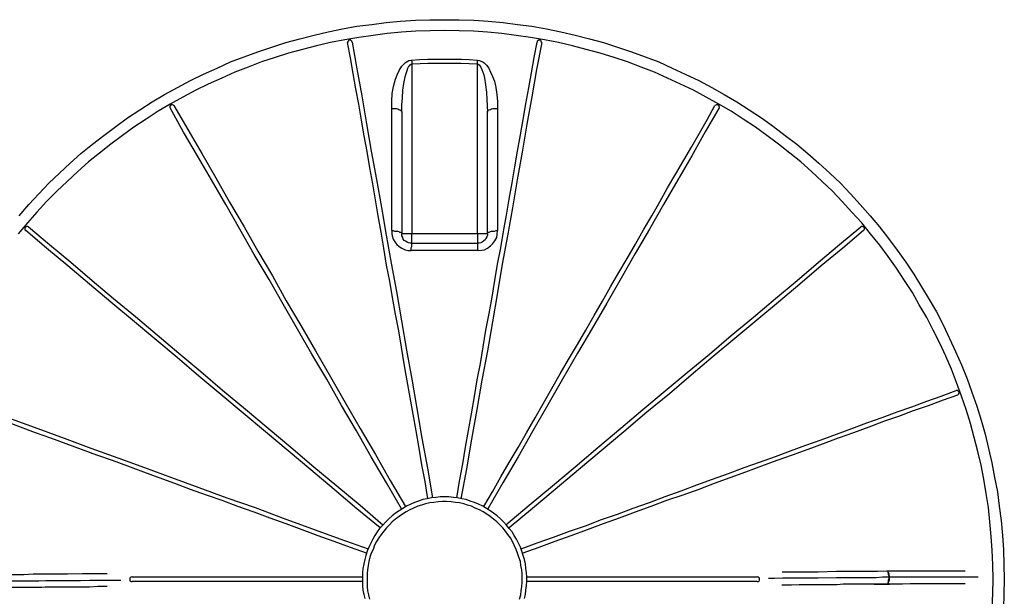
# Model space of a CAD drawing. Extents: x 0 to 1191, y 1 to 842.
# Drawn here: x 172 to 384, y 176 to 300 of the extents above; entities that cross this region are included whole.
import ezdxf

# ---------------------------------------------------------------- set-up
doc = ezdxf.new("R2010")
doc.units = 0
doc.header["$MEASUREMENT"] = 0
doc.layers.add('Layer 1', color=7, linetype='Continuous')

msp = doc.modelspace()

# ---------------------------------------------------------------- linework, layer by layer
at = {"layer": 'Layer 1', "color": 7, "lineweight": 25, "true_color": 0xffffff}
for points in [[(172.1, 257.7), (174.2, 260.1), (176.3, 262.4), (178.5, 264.7), (180.8, 266.9), (183.1, 269), (185.4, 271.1), (187.9, 273.1), (190.3, 275), (192.9, 276.9), (195.4, 278.8), (198.1, 280.5), (200.7, 282.2), (203.4, 283.8), (206.2, 285.3), (209, 286.8), (211.8, 288.2), (214.7, 289.5), (217.6, 290.8), (220.5, 291.9), (223.5, 293), (226.5, 294), (229.5, 295), (232.5, 295.8), (235.6, 296.6), (238.6, 297.3), (241.7, 297.9), (244.8, 298.5), (248, 298.9), (251.1, 299.3), (254.2, 299.6), (257.4, 299.8), (260.5, 299.9), (263.7, 299.9)], [(263.7, 299.9), (266.8, 299.9), (270, 299.8), (273.1, 299.6), (276.3, 299.3), (279.4, 298.9), (282.5, 298.5), (285.6, 297.9), (288.7, 297.3), (291.8, 296.6), (294.9, 295.8), (297.9, 295), (300.9, 294), (303.9, 293), (306.9, 291.9), (309.8, 290.8), (312.7, 289.5), (315.5, 288.2), (318.4, 286.8), (321.2, 285.3), (323.9, 283.8), (326.6, 282.2), (329.3, 280.5), (331.9, 278.8), (334.5, 276.9), (337, 275), (339.5, 273.1), (341.9, 271.1), (344.3, 269), (346.6, 266.9), (348.9, 264.7), (351.1, 262.4), (353.2, 260.1), (355.3, 257.7), (357.3, 255.3), (359.3, 252.8), (361.1, 250.3), (363, 247.7), (364.7, 245.1), (366.4, 242.4), (368, 239.7), (369.6, 237), (371, 234.2), (372.4, 231.3), (373.7, 228.5), (375, 225.6), (376.2, 222.6), (377.2, 219.7), (378.3, 216.7), (379.2, 213.7), (380.1, 210.7), (380.8, 207.6), (381.5, 204.5), (382.1, 201.4), (382.7, 198.3), (383.1, 195.2), (383.5, 192.1), (383.8, 188.9), (384, 185.8), (384.1, 182.6), (384.2, 179.5), (384.1, 176.3), (384, 173.2)], [(263.7, 297.6), (260.6, 297.5), (257.5, 297.4), (254.4, 297.2), (251.3, 296.9), (248.3, 296.5), (245.2, 296.1), (242.2, 295.6), (239.1, 295), (236.1, 294.3), (233.1, 293.5), (230.1, 292.7), (227.2, 291.8), (224.3, 290.8), (221.4, 289.7), (218.5, 288.6), (215.7, 287.3), (212.8, 286), (210.1, 284.7), (207.3, 283.2), (204.6, 281.7), (202, 280.2), (199.4, 278.5), (196.8, 276.8), (194.3, 275), (191.8, 273.1), (189.4, 271.2), (187, 269.3), (184.7, 267.2), (182.4, 265.1), (180.2, 263), (178, 260.8), (175.9, 258.5), (173.9, 256.2), (171.9, 253.8)], [(381.6, 173.3), (381.7, 176.4), (381.8, 179.5), (381.7, 182.6), (381.6, 185.7), (381.4, 188.7), (381.1, 191.8), (380.8, 194.9), (380.3, 197.9), (379.8, 201), (379.2, 204), (378.5, 207), (377.7, 210), (376.9, 213), (376, 216), (375, 218.9), (373.9, 221.8), (372.8, 224.7), (371.6, 227.5), (370.3, 230.3), (368.9, 233.1), (367.5, 235.8), (365.9, 238.5), (364.4, 241.2), (362.7, 243.8), (361, 246.4), (359.2, 248.9), (357.4, 251.4), (355.4, 253.8), (353.5, 256.2), (351.4, 258.5), (349.3, 260.8), (347.2, 263), (345, 265.1), (342.7, 267.2), (340.4, 269.3), (338, 271.2), (335.6, 273.1), (333.1, 275), (330.6, 276.8), (328, 278.5), (325.4, 280.2), (322.7, 281.7), (320, 283.2), (317.3, 284.7), (314.5, 286), (311.7, 287.3), (308.9, 288.6), (306, 289.7), (303.1, 290.8), (300.2, 291.8), (297.2, 292.7), (294.2, 293.5), (291.2, 294.3), (288.2, 295), (285.2, 295.6), (282.2, 296.1), (279.1, 296.5), (276, 296.9), (272.9, 297.2), (269.9, 297.4), (266.8, 297.5), (263.7, 297.6)], [(243.8, 295.1), (243.7, 295.3), (243.6, 295.4), (243.5, 295.5), (243.4, 295.5), (243.3, 295.5), (243.2, 295.5), (243.1, 295.5), (243, 295.5), (243, 295.4), (242.9, 295.3), (242.8, 295.1), (242.8, 295)], [(260.1, 196.8), (259.5, 200.5), (258.8, 204.1), (258.2, 207.7), (257.6, 211.4), (256.9, 215), (256.3, 218.6), (255.6, 222.2), (255, 225.8), (254.4, 229.4), (253.8, 232.9), (253.1, 236.5), (252.5, 240.1), (251.9, 243.6), (251.2, 247.1), (250.6, 250.7), (250, 254.2), (249.4, 257.7), (248.8, 261.1), (248.2, 264.6), (247.6, 268), (247, 271.5), (246.4, 274.9), (245.8, 278.3), (245.2, 281.7), (244.6, 285), (244, 288.3), (243.4, 291.7), (242.8, 295)], [(243.8, 295.1), (244.8, 289.3), (245.9, 283.5), (246.9, 277.5), (247.9, 271.6), (249, 265.5), (250.1, 259.5), (251.1, 253.5), (252.2, 247.5), (253.3, 241.4), (254.4, 235.1), (255.5, 228.8), (256.6, 222.5), (257.7, 216.2), (258.8, 209.8), (260, 203.4), (261.1, 197)], [(266.3, 197), (266.9, 200.6), (267.6, 204.3), (268.2, 207.9), (268.8, 211.5), (269.5, 215.1), (270.1, 218.8), (270.7, 222.4), (271.4, 225.9), (272, 229.5), (272.6, 233.1), (273.3, 236.7), (273.9, 240.2), (274.5, 243.8), (275.1, 247.3), (275.8, 250.8), (276.4, 254.3), (277, 257.8), (277.6, 261.3), (278.2, 264.8), (278.8, 268.2), (279.4, 271.6), (280, 275.1), (280.6, 278.4), (281.2, 281.8), (281.8, 285.2), (282.4, 288.5), (283, 291.8), (283.6, 295.1)], [(284.6, 295), (283.5, 289.2), (282.5, 283.3), (281.4, 277.4), (280.4, 271.4), (279.3, 265.4), (278.3, 259.4), (277.2, 253.4), (276.1, 247.3), (275.1, 241.2), (274, 234.9), (272.9, 228.6), (271.7, 222.3), (270.6, 216), (269.5, 209.6), (268.4, 203.2), (267.2, 196.8)], [(284.6, 295), (284.5, 295.1), (284.5, 295.3), (284.4, 295.4), (284.3, 295.5), (284.2, 295.5), (284.1, 295.5), (284, 295.5), (283.9, 295.5), (283.8, 295.4), (283.6, 295.3), (283.6, 295.1)], [(252.3, 280.8), (252.3, 282.4), (252.4, 284), (252.7, 285.5), (253.1, 287.1), (253.5, 288), (253.9, 289), (254.5, 289.9), (254.9, 290.3), (255.3, 290.7), (255.6, 290.9), (256, 291.1), (256.5, 291.2)], [(256.5, 291.2), (258.3, 291.3), (260.1, 291.4), (261.9, 291.4), (263.7, 291.4), (265.5, 291.4), (267.3, 291.4), (269, 291.3), (270.8, 291.2)], [(256.5, 291.2), (256.5, 291.1), (256.6, 291), (256.6, 290.9), (256.6, 290.8), (256.6, 290.7), (256.6, 290.5), (256.6, 290.4), (256.6, 290.3)], [(270.8, 290.3), (269, 290.4), (267.2, 290.5), (265.5, 290.5), (263.7, 290.5), (261.9, 290.5), (260.1, 290.5), (258.4, 290.4), (256.6, 290.3)], [(270.8, 290.3), (270.8, 290.4), (270.8, 290.5), (270.8, 290.7), (270.8, 290.8), (270.8, 290.9), (270.8, 291), (270.8, 291.1), (270.8, 291.2)], [(270.8, 291.2), (271.2, 291.1), (271.5, 291), (271.9, 290.8), (272.2, 290.6), (272.7, 290.1), (273.2, 289.5), (273.6, 288.6), (274, 287.7), (274.4, 286.7), (274.7, 285.3), (274.9, 283.8), (275.1, 282.3), (275.1, 280.8)], [(254.5, 280), (254.5, 281.6), (254.6, 283.1), (254.7, 284.7), (254.9, 286.2), (255.2, 287.6), (255.4, 288.3), (255.6, 289), (255.8, 289.5), (256, 289.9), (256.1, 290), (256.3, 290.2), (256.5, 290.3), (256.6, 290.3)], [(256.6, 290.3), (256.6, 253.9)], [(270.8, 253.9), (270.8, 290.3)], [(270.8, 290.3), (270.9, 290.3), (271.1, 290.2), (271.3, 290), (271.5, 289.7), (271.7, 289.2), (271.9, 288.6), (272.1, 288), (272.3, 287.3), (272.5, 285.9), (272.7, 284.3), (272.8, 282.7), (272.9, 280)], [(205.4, 281.4), (205.3, 281.5), (205.1, 281.6), (205, 281.6), (204.9, 281.6), (204.8, 281.5), (204.7, 281.5), (204.6, 281.4), (204.6, 281.3), (204.5, 281.2), (204.5, 281), (204.6, 280.9)], [(254.4, 194.6), (251.2, 200.2), (247.9, 205.8), (244.7, 211.4), (241.5, 216.9), (238.3, 222.5), (235.1, 227.9), (232, 233.3), (228.9, 238.7), (225.9, 244), (222.7, 249.4), (219.6, 254.8), (216.6, 260.1), (213.5, 265.4), (210.5, 270.6), (207.5, 275.7), (204.6, 280.9)], [(205.4, 281.4), (208.4, 276.3), (211.4, 271.1), (214.4, 265.9), (217.4, 260.6), (220.5, 255.3), (223.5, 250.1), (226.6, 244.8), (229.6, 239.4), (232.7, 234.1), (235.9, 228.6), (239.1, 223), (242.3, 217.5), (245.5, 211.9), (248.8, 206.3), (252, 200.7), (255.3, 195.1)], [(252.3, 280.8), (252.6, 280.8), (252.9, 280.8), (253.3, 280.8), (253.6, 280.7), (253.8, 280.6), (254, 280.5), (254.2, 280.4), (254.4, 280.3), (254.4, 280.2), (254.5, 280)], [(252.3, 254.5), (252.3, 257.8), (252.3, 261.2), (252.3, 264.5), (252.3, 267.8), (252.3, 271.1), (252.3, 274.3), (252.3, 277.6), (252.3, 280.8)], [(254.5, 280), (254.5, 276.8), (254.5, 273.6), (254.5, 270.3), (254.5, 267.1), (254.5, 263.8), (254.5, 260.5), (254.5, 257.2), (254.5, 253.9)], [(272.1, 195.1), (274, 198.3), (275.8, 201.5), (277.6, 204.6), (279.5, 207.8), (281.3, 211), (283.2, 214.2), (285, 217.4), (286.8, 220.5), (288.6, 223.7), (290.4, 226.8), (292.3, 230), (294.1, 233.1), (295.9, 236.2), (297.7, 239.3), (299.4, 242.4), (301.2, 245.5), (303, 248.5), (304.8, 251.6), (306.5, 254.7), (308.3, 257.7), (310, 260.7), (311.7, 263.7), (313.5, 266.7), (315.2, 269.7), (316.9, 272.6), (318.6, 275.5), (320.3, 278.5), (321.9, 281.4)], [(272.9, 280), (272.9, 280.2), (273, 280.3), (273.1, 280.4), (273.3, 280.5), (273.6, 280.6), (273.8, 280.7), (274.1, 280.8), (274.4, 280.8), (274.8, 280.8), (275.1, 280.8)], [(272.9, 253.9), (272.9, 257.2), (272.9, 260.5), (272.9, 263.8), (272.9, 267.1), (272.9, 270.3), (272.9, 273.6), (272.9, 276.8), (272.9, 280)], [(322.8, 280.9), (319.8, 275.8), (316.9, 270.6), (313.9, 265.4), (310.8, 260.1), (307.8, 254.8), (304.7, 249.6), (301.7, 244.3), (298.6, 238.9), (295.5, 233.6), (292.3, 228.1), (289.1, 222.5), (285.9, 217), (282.7, 211.4), (279.5, 205.8), (276.2, 200.2), (273, 194.6)], [(275.1, 280.8), (275.1, 277.6), (275.1, 274.3), (275.1, 271.1), (275.1, 267.8), (275.1, 264.5), (275.1, 261.2), (275.1, 257.8), (275.1, 254.5)], [(322.8, 280.9), (322.9, 281), (322.8, 281.2), (322.8, 281.3), (322.8, 281.4), (322.7, 281.5), (322.6, 281.5), (322.5, 281.6), (322.4, 281.6), (322.3, 281.6), (322.2, 281.6), (322.1, 281.5), (321.9, 281.4)], [(174.1, 255.3), (173.9, 255.4), (173.8, 255.4), (173.7, 255.4), (173.6, 255.3), (173.5, 255.3), (173.4, 255.2), (173.3, 255.1), (173.3, 255), (173.3, 254.9), (173.3, 254.7), (173.5, 254.5)], [(249.8, 190.5), (244.8, 194.6), (239.9, 198.8), (234.9, 203), (230, 207.1), (225.1, 211.2), (220.3, 215.2), (215.5, 219.2), (210.8, 223.2), (206.1, 227.2), (201.3, 231.2), (196.5, 235.2), (191.8, 239.1), (187.2, 243), (182.6, 246.9), (178, 250.7), (173.5, 254.5)], [(174.1, 255.3), (178.6, 251.5), (183.2, 247.7), (187.8, 243.8), (192.4, 239.9), (197.1, 236), (201.8, 232.1), (206.5, 228.1), (211.2, 224.2), (215.9, 220.2), (220.8, 216.1), (225.7, 212), (230.6, 207.9), (235.5, 203.7), (240.5, 199.6), (245.5, 195.4), (250.4, 191.2)], [(252.3, 254.5), (252.6, 254.5), (252.9, 254.4), (253.3, 254.4), (253.6, 254.4), (253.8, 254.3), (254, 254.2), (254.2, 254.2), (254.4, 254.1), (254.4, 254), (254.5, 253.9)], [(252.3, 254.5), (252.3, 253.9), (252.4, 253.4), (252.6, 252.7), (253, 252.1), (253.4, 251.5), (253.9, 251.1), (254.5, 250.7), (255.2, 250.4), (255.8, 250.2), (256.5, 250.2)], [(270.8, 250.2), (271.6, 250.3), (272.3, 250.4), (272.9, 250.7), (273.6, 251.2), (274.1, 251.7), (274.5, 252.3), (274.9, 253), (275, 253.7), (275.1, 254.5)], [(272.9, 253.9), (272.9, 254), (273, 254.1), (273.1, 254.2), (273.3, 254.2), (273.6, 254.3), (273.8, 254.4), (274.1, 254.4), (274.4, 254.4), (274.8, 254.5), (275.1, 254.5)], [(276.9, 191.2), (281.9, 195.4), (286.9, 199.6), (291.8, 203.7), (296.7, 207.8), (301.6, 212), (306.4, 216), (311.2, 220), (315.9, 224), (320.7, 227.9), (325.4, 231.9), (330.2, 235.9), (334.9, 239.9), (339.6, 243.8), (344.2, 247.7), (348.7, 251.5), (353.3, 255.3)], [(353.9, 254.5), (349.4, 250.7), (344.8, 246.9), (340.2, 243), (335.6, 239.1), (330.9, 235.2), (326.2, 231.3), (321.5, 227.4), (316.8, 223.4), (312.1, 219.4), (307.2, 215.4), (302.3, 211.2), (297.4, 207.1), (292.5, 203), (287.5, 198.8), (282.6, 194.7), (277.6, 190.5)], [(353.9, 254.5), (354, 254.7), (354.1, 254.8), (354.1, 254.9), (354.1, 255), (354, 255.1), (354, 255.2), (353.9, 255.3), (353.8, 255.3), (353.7, 255.4), (353.6, 255.4), (353.4, 255.4), (353.3, 255.3)], [(254.5, 253.9), (254.5, 253.9), (254.6, 253.9), (254.7, 253.9), (254.9, 253.9), (255.1, 253.9), (255.3, 253.9), (255.6, 253.9), (255.9, 253.9), (256.3, 253.9), (256.6, 253.9)], [(256.6, 251.8), (256.3, 251.8), (255.9, 251.9), (255.6, 252), (255.3, 252.2), (255, 252.4), (254.8, 252.7), (254.7, 253), (254.5, 253.4), (254.5, 253.9)], [(256.6, 253.9), (270.8, 253.9)], [(256.6, 251.8), (256.6, 251.8), (256.6, 251.9), (256.6, 252), (256.6, 252.2), (256.6, 252.4), (256.6, 252.6), (256.6, 252.9), (256.6, 253.2), (256.6, 253.5), (256.6, 253.9)], [(270.8, 253.9), (270.8, 253.5), (270.8, 253.2), (270.8, 252.9), (270.8, 252.6), (270.8, 252.4), (270.8, 252.2), (270.8, 252), (270.8, 251.9), (270.8, 251.8)], [(270.8, 253.9), (271.1, 253.9), (271.4, 253.9), (271.7, 253.9), (272, 253.9), (272.3, 253.9), (272.5, 253.9), (272.7, 253.9), (272.8, 253.9), (272.9, 253.9)], [(272.9, 253.9), (272.9, 253.5), (272.8, 253.2), (272.6, 252.8), (272.4, 252.5), (272.1, 252.3), (271.8, 252), (271.5, 251.9), (271.1, 251.8), (270.8, 251.8)], [(256.5, 250.2), (256.5, 250.5), (256.5, 250.8), (256.6, 251.1), (256.6, 251.3), (256.6, 251.5), (256.6, 251.6), (256.6, 251.7), (256.6, 251.8)], [(270.8, 250.2), (269, 250.2), (267.3, 250.2), (265.5, 250.2), (263.7, 250.2), (261.9, 250.2), (260.1, 250.2), (258.3, 250.2), (256.5, 250.2)], [(256.6, 251.8), (258.4, 251.8), (260.1, 251.8), (261.9, 251.8), (263.7, 251.8), (265.5, 251.8), (267.2, 251.8), (269, 251.8), (270.8, 251.8)], [(270.8, 251.8), (270.8, 251.7), (270.8, 251.6), (270.8, 251.5), (270.8, 251.3), (270.8, 251.1), (270.8, 250.8), (270.8, 250.5), (270.8, 250.2)], [(153.6, 220.1), (159.1, 218.1), (164.7, 216), (170.4, 214), (176.1, 211.9), (181.8, 209.8), (187.5, 207.7), (193.3, 205.6), (199.1, 203.5), (204.9, 201.4), (210.8, 199.2), (216.8, 197), (222.9, 194.9), (228.9, 192.6), (235, 190.4), (241.1, 188.2), (247.2, 186)], [(280.2, 186), (283.6, 187.3), (287.1, 188.5), (290.6, 189.8), (294, 191), (297.5, 192.3), (300.9, 193.5), (304.3, 194.8), (307.8, 196), (311.2, 197.3), (314.6, 198.5), (318, 199.8), (321.4, 201), (324.8, 202.2), (328.2, 203.5), (331.5, 204.7), (334.9, 205.9), (338.2, 207.1), (341.5, 208.3), (344.8, 209.5), (348.1, 210.7), (351.4, 211.9), (354.6, 213.1), (357.9, 214.3), (361.1, 215.5), (364.3, 216.6), (367.5, 217.8), (370.6, 218.9), (373.8, 220.1)], [(374.1, 219.1), (371, 218), (367.8, 216.8), (364.6, 215.7), (361.4, 214.5), (358.2, 213.4), (355, 212.2), (351.7, 211), (348.4, 209.8), (345.2, 208.6), (341.9, 207.4), (338.5, 206.2), (335.2, 205), (331.9, 203.8), (328.5, 202.5), (325.1, 201.3), (321.7, 200.1), (318.4, 198.8), (315, 197.6), (311.5, 196.4), (308.1, 195.1), (304.7, 193.9), (301.3, 192.6), (297.8, 191.4), (294.4, 190.1), (290.9, 188.8), (287.4, 187.6), (284, 186.3), (280.5, 185.1)], [(374.1, 219.1), (374.3, 219.2), (374.4, 219.4), (374.4, 219.5), (374.5, 219.6), (374.5, 219.7), (374.4, 219.8), (374.4, 219.9), (374.3, 219.9), (374.2, 220), (374.2, 220.1), (374, 220.1), (373.8, 220.1)], [(246.9, 185.1), (243.4, 186.3), (239.9, 187.6), (236.5, 188.8), (233, 190.1), (229.6, 191.4), (226.1, 192.6), (222.7, 193.9), (219.2, 195.1), (215.8, 196.4), (212.4, 197.6), (209, 198.8), (205.6, 200.1), (202.2, 201.3), (198.9, 202.5), (195.5, 203.8), (192.2, 205), (188.8, 206.2), (185.5, 207.4), (182.2, 208.6), (178.9, 209.8), (175.6, 211), (172.4, 212.2), (169.2, 213.4)], [(280.9, 175.3), (281.1, 176.2), (281.2, 177.1), (281.3, 178.1), (281.4, 179), (281.4, 179.9), (281.3, 180.9), (281.2, 181.8), (281.1, 182.8), (280.9, 183.7), (280.6, 184.6), (280.3, 185.5), (280, 186.4), (279.6, 187.2), (279.2, 188.1), (278.7, 188.9), (278.2, 189.7), (277.6, 190.4), (277, 191.1), (276.4, 191.8), (275.7, 192.5), (275, 193.1), (274.2, 193.7), (273.5, 194.2), (272.7, 194.7), (271.9, 195.2), (271, 195.6), (270.1, 196), (269.2, 196.3), (268.3, 196.6), (267.4, 196.8), (266.5, 197), (265.6, 197.1), (264.6, 197.2), (263.7, 197.2), (262.7, 197.2), (261.8, 197.1), (260.9, 197), (259.9, 196.8), (259, 196.6), (258.1, 196.3), (257.2, 196), (256.4, 195.6), (255.5, 195.2), (254.7, 194.7), (253.9, 194.2), (253.1, 193.7), (252.4, 193.1), (251.7, 192.5), (251, 191.8), (250.4, 191.1), (249.7, 190.4), (249.2, 189.7), (248.7, 188.9), (248.2, 188.1), (247.8, 187.2), (247.4, 186.4), (247, 185.5), (246.7, 184.6), (246.5, 183.7), (246.3, 182.8), (246.1, 181.8), (246, 180.9), (246, 179.9), (246, 179), (246, 178.1), (246.1, 177.1), (246.3, 176.2), (246.5, 175.3)], [(279.8, 175.2), (280.1, 176.1), (280.2, 177), (280.3, 177.9), (280.4, 178.8), (280.4, 179.7), (280.4, 180.6), (280.3, 181.5), (280.1, 182.4), (280, 183.3), (279.7, 184.2), (279.4, 185.1), (279.1, 185.9), (278.7, 186.8), (278.3, 187.6), (277.9, 188.4), (277.3, 189.1), (276.8, 189.8), (276.2, 190.5), (275.6, 191.2), (274.9, 191.8), (274.2, 192.4), (273.5, 193), (272.8, 193.5), (272, 194), (271.2, 194.4), (270.3, 194.8), (269.5, 195.2), (268.6, 195.4), (267.8, 195.7), (266.9, 195.9), (266, 196), (265.1, 196.1), (264.1, 196.2), (263.2, 196.2), (262.3, 196.1), (261.4, 196), (260.5, 195.9), (259.6, 195.7), (258.7, 195.4), (257.9, 195.2), (257, 194.8), (256.2, 194.4), (255.4, 194), (254.6, 193.5), (253.9, 193), (253.1, 192.4), (252.4, 191.8), (251.8, 191.2), (251.2, 190.5), (250.6, 189.8), (250, 189.1), (249.5, 188.4), (249, 187.6), (248.6, 186.8), (248.3, 185.9), (247.9, 185.1), (247.6, 184.2), (247.4, 183.3), (247.2, 182.4), (247.1, 181.5), (247, 180.6), (247, 179.7), (247, 178.8), (247, 177.9), (247.1, 177), (247.3, 176.1), (247.5, 175.2)], [(255.3, 195.1), (255.3, 195.1)], [(260.1, 196.8), (260.1, 196.8)], [(261.1, 197), (261.1, 197)], [(266.3, 197), (266.3, 197)], [(267.2, 196.8), (267.2, 196.8)], [(272.1, 195.1), (272.1, 195.1)], [(254.4, 194.6), (254.4, 194.6)], [(273, 194.6), (273, 194.6)], [(250.4, 191.2), (250.4, 191.2)], [(276.9, 191.2), (276.9, 191.2)], [(249.8, 190.5), (249.8, 190.5)], [(277.6, 190.5), (277.6, 190.5)], [(246.9, 185.1), (246.9, 185.1)], [(247.2, 186), (247.2, 186)], [(280.2, 186), (280.2, 186)], [(280.5, 185.1), (280.5, 185.1)], [(168.4, 180.5), (169.8, 180.5), (171.2, 180.5), (173.1, 180.5), (175.1, 180.6), (176.5, 180.6), (177.8, 180.6), (179.2, 180.6), (182.5, 180.6), (185.7, 180.7), (187.4, 180.7), (189, 180.7), (190.6, 180.7), (191, 180.7)], [(336.4, 181.1), (336.7, 181.1), (338.4, 181.1), (340.1, 181.1), (342.1, 181.1), (344.1, 181.1), (348.1, 181.2), (348.9, 181.2), (349.7, 181.2), (350.4, 181.2), (351.2, 181.2), (352.9, 181.2), (354.9, 181.2), (356.9, 181.2), (358.9, 181.3)], [(358.9, 181.3), (360.2, 181.3), (361.5, 181.3), (363.3, 181.3), (365.1, 181.3), (365.9, 181.3), (366.8, 181.3), (367.6, 181.3), (368.4, 181.3), (370.8, 181.3), (373.1, 181.3), (374.2, 181.3), (375.3, 181.3), (375.8, 181.3)], [(359.5, 179.9), (359.5, 180.1), (359.4, 180.4), (359.4, 180.6), (359.3, 180.9), (359.2, 181), (359.1, 181.2), (359, 181.2), (358.9, 181.3)], [(359.4, 179.9), (359.4, 180.1), (359.3, 180.4), (359.3, 180.6), (359.2, 180.9), (359.2, 181), (359.1, 181.2), (359, 181.2), (358.9, 181.3)], [(168, 179.1), (169.3, 179.1), (170.7, 179.1), (173.5, 179.1), (174.9, 179.1), (176.3, 179.1), (177.8, 179.2), (179.2, 179.2), (183.3, 179.2), (185.3, 179.2), (187.3, 179.3), (189.1, 179.3), (190.9, 179.3), (192.6, 179.3), (194, 179.3)], [(196.4, 180), (196.2, 179.9), (196, 179.8), (195.9, 179.7), (195.9, 179.6), (195.9, 179.5), (195.9, 179.4), (195.9, 179.3), (195.9, 179.2), (196, 179.1), (196.2, 179), (196.4, 179)], [(196.4, 180), (200.1, 180), (203.9, 180), (207.7, 180), (211.5, 180), (215.3, 180), (219.1, 180), (222.9, 180), (226.7, 180), (230.6, 180), (234.4, 180), (238.3, 180), (242.1, 180), (246, 180)], [(246, 179), (242.1, 179), (238.3, 179), (234.4, 179), (230.6, 179), (226.7, 179), (222.9, 179), (219.1, 179), (215.3, 179), (211.5, 179), (207.7, 179), (203.9, 179), (200.1, 179), (196.4, 179)], [(246, 180), (246, 180)], [(246, 179), (246, 179)], [(281.4, 180), (285.3, 180), (289.1, 180), (293, 180), (296.8, 180), (300.6, 180), (304.5, 180), (308.3, 180), (312.1, 180), (315.9, 180), (319.7, 180), (323.5, 180), (327.3, 180), (331, 180)], [(281.4, 180), (281.4, 180)], [(281.4, 179), (281.4, 179)], [(331, 179), (327.3, 179), (323.5, 179), (319.7, 179), (315.9, 179), (312.1, 179), (308.3, 179), (304.5, 179), (300.6, 179), (296.8, 179), (293, 179), (289.1, 179), (285.3, 179), (281.4, 179)], [(331, 179), (331.2, 179), (331.4, 179.1), (331.5, 179.3), (331.5, 179.4), (331.5, 179.5), (331.5, 179.6), (331.5, 179.7), (331.4, 179.7), (331.4, 179.8), (331.2, 179.9), (331, 180)], [(359.4, 179.9), (358, 179.9), (356.6, 179.8), (353.9, 179.8), (352.5, 179.8), (351, 179.8), (349.6, 179.8), (348.1, 179.8), (344.1, 179.7), (342, 179.7), (340, 179.7), (338.3, 179.7), (336.5, 179.7), (334.7, 179.6), (333.4, 179.6)], [(358.9, 178.4), (357.6, 178.4), (356.2, 178.4), (354.2, 178.4), (352.2, 178.4), (350.9, 178.4), (349.5, 178.4), (348.2, 178.3), (344.9, 178.3), (341.6, 178.3), (340, 178.3), (338.4, 178.2), (336.8, 178.2), (336.3, 178.2)], [(358.9, 178.4), (359.1, 178.5), (359.2, 178.5), (359.3, 178.7), (359.3, 178.9), (359.4, 179.1), (359.5, 179.3), (359.5, 179.6), (359.5, 179.9)], [(358.9, 178.4), (359, 178.5), (359.1, 178.5), (359.2, 178.7), (359.3, 178.9), (359.3, 179.1), (359.3, 179.3), (359.4, 179.6), (359.4, 179.9)], [(375.8, 178.5), (375.3, 178.5), (374.1, 178.5), (372.8, 178.5), (371.3, 178.5), (368.4, 178.5), (367.4, 178.5), (366.3, 178.5), (365.1, 178.5), (363.9, 178.5), (362.3, 178.4), (360.6, 178.4), (358.9, 178.4)], [(359.4, 179.9), (359.4, 179.9), (359.5, 179.9)], [(378.6, 179.9), (378.5, 179.9), (377.5, 179.9), (376.4, 179.9), (375.3, 179.9), (374.1, 179.9), (371.8, 179.9), (369.4, 179.9), (368.6, 179.9), (367.7, 179.9), (366.9, 179.9), (366, 179.9), (364.1, 179.9), (362.2, 179.9), (360.8, 179.9), (359.5, 179.9)], [(191, 177.9), (190.7, 177.9), (189, 177.9), (187.2, 177.8), (185.2, 177.8), (183.2, 177.8), (179.2, 177.8), (178.5, 177.8), (177.7, 177.8), (177, 177.7), (176.2, 177.7), (174.5, 177.7), (172.5, 177.7), (170.5, 177.7), (168.5, 177.7)]]:
    msp.add_lwpolyline(points, dxfattribs=at)
msp.add_open_spline([(359.4, 178.4), (359.4, 178.4), (359.5, 178.4), (359.5, 178.4), (359.5, 178.4), (359.4, 178.4), (359.4, 178.4), (359.4, 178.4), (359.3, 178.4), (359.3, 178.4), (359.3, 178.4), (359.1, 178.4), (359.1, 178.4), (359.1, 178.4), (358.9, 178.4), (358.9, 178.4), (358.9, 178.4), (358.6, 178.4), (358.6, 178.4), (358.6, 178.4), (358.4, 178.4), (358.4, 178.4), (358.4, 178.4), (358.1, 178.4), (358.1, 178.4), (358.1, 178.4), (357.8, 178.4), (357.8, 178.4), (357.8, 178.4), (357.5, 178.4), (357.5, 178.4), (357.5, 178.4), (357.2, 178.4), (357.2, 178.4), (357.2, 178.4), (357, 178.4), (357, 178.4), (357, 178.4), (356.7, 178.4), (356.7, 178.4), (356.7, 178.4), (356.5, 178.4), (356.5, 178.4), (356.5, 178.4), (356.4, 178.4), (356.4, 178.4), (356.4, 178.4), (356.3, 178.4), (356.3, 178.4), (356.3, 178.4), (356.2, 178.4), (356.2, 178.4), (356.2, 178.4), (356.3, 178.4), (356.3, 178.4), (356.3, 178.4), (356.4, 178.4), (356.4, 178.4), (356.4, 178.4), (356.5, 178.4), (356.5, 178.4), (356.5, 178.4), (356.7, 178.4), (356.7, 178.4), (356.7, 178.4), (356.9, 178.4), (356.9, 178.4), (356.9, 178.4), (357.2, 178.4), (357.2, 178.4), (357.2, 178.4), (357.5, 178.4), (357.5, 178.4), (357.5, 178.4), (357.8, 178.4), (357.8, 178.4), (357.8, 178.4), (358.1, 178.4), (358.1, 178.4), (358.1, 178.4), (358.3, 178.4), (358.3, 178.4), (358.3, 178.4), (358.6, 178.4), (358.6, 178.4), (358.6, 178.4), (358.9, 178.4), (358.9, 178.4), (358.9, 178.4), (359.1, 178.4), (359.1, 178.4), (359.1, 178.4), (359.2, 178.4), (359.2, 178.4), (359.2, 178.4), (359.4, 178.4), (359.4, 178.4)], degree=3, knots=[0, 0, 0, 0, 1, 1, 1, 2, 2, 2, 3, 3, 3, 4, 4, 4, 5, 5, 5, 6, 6, 6, 7, 7, 7, 8, 8, 8, 9, 9, 9, 10, 10, 10, 11, 11, 11, 12, 12, 12, 13, 13, 13, 14, 14, 14, 15, 15, 15, 16, 16, 16, 17, 17, 17, 18, 18, 18, 19, 19, 19, 20, 20, 20, 21, 21, 21, 22, 22, 22, 23, 23, 23, 24, 24, 24, 25, 25, 25, 26, 26, 26, 27, 27, 27, 28, 28, 28, 29, 29, 29, 30, 30, 30, 31, 31, 31, 32, 32, 32, 32], dxfattribs=at)

doc.saveas('drawing.dxf')
